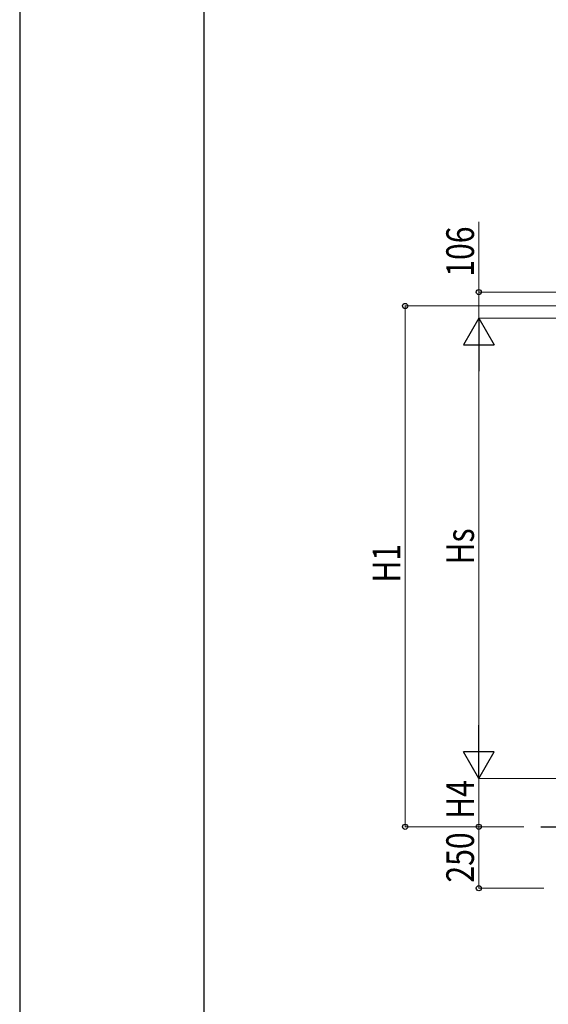
# Model space of a CAD drawing. Units: millimetres. Extents: x 0 to 21025, y 0 to 14850.
# Drawn here: x 0 to 2150, y 2316 to 6322 of the extents above; entities that cross this region are included whole.
import ezdxf

# ---------------------------------------------------------------- set-up
doc = ezdxf.new("R2010")
doc.units = ezdxf.units.MM
for name, color, linetype, lineweight in [('YKK_A1', 4, 'Continuous', 30), ('YKK_D', 6, 'Continuous', 13), ('YKK_ZWAK', 7, 'Continuous', 30)]:
    doc.layers.add(name, color=color, linetype=linetype, lineweight=lineweight)
doc.styles.add('text-b', font='extslim2.shx', dxfattribs={"width": 0.8, "bigfont": 'extfont2.shx'})

msp = doc.modelspace()

# ---------------------------------------------------------------- linework, layer by layer
at = {"layer": 'YKK_A1', "ltscale": 20}
msp.add_line((2120, 3038.1), (2490.1, 3038.1), dxfattribs=at)
at = {"layer": 'YKK_D'}
for p, q in [((1867.6, 5213.9), (1867.6, 5500.4)), ((2401.7, 5213.9), (1866.6, 5213.9)), ((1867.6, 5108.1), (1867.6, 5213.9)), ((2402.1, 5157.5), (1566.6, 5157.5)), ((1567.6, 5157.5), (1567.6, 3038.1)), ((2400.8, 5108.1), (1866.6, 5108.1)), ((2400.8, 5108.1), (1866.6, 5108.1)), ((1867.6, 3360.1), (1867.6, 4983.1)), ((2402.1, 3235.1), (1866.6, 3235.1)), ((2402.1, 3235.1), (1866.6, 3235.1)), ((1867.6, 3235.1), (1867.6, 3038.1)), ((2050.9, 3038.1), (1566.6, 3038.1)), ((2050.9, 3038.1), (1866.6, 3038.1)), ((2050.9, 3038.1), (1866.6, 3038.1)), ((1867.6, 3038.1), (1867.6, 2788.1)), ((2132.4, 2788.1), (1866.6, 2788.1))]:
    msp.add_line(p, q, dxfattribs=at)
at = {"layer": 'YKK_D', "lineweight": -2}
for p, q in [((1867.6, 5108.1), (1805.1, 4999.8)), ((1867.6, 5108.1), (1930.1, 4999.8)), ((1867.6, 5108.1), (1867.6, 4891.6)), ((1805.1, 4999.8), (1930.1, 4999.8)), ((1867.6, 3235.1), (1867.6, 3451.6)), ((1867.6, 3235.1), (1805.1, 3343.3)), ((1930.1, 3343.3), (1805.1, 3343.3)), ((1867.6, 3235.1), (1930.1, 3343.3))]:
    msp.add_line(p, q, dxfattribs=at)
at = {"layer": 'YKK_D', "linetype": 'ByBlock', "lineweight": -2}
for centre in [(1867.6, 5213.9), (1567.6, 5157.5), (1567.6, 3038.1), (1867.6, 3038.1), (1867.6, 3038.1), (1867.6, 2788.1)]:
    msp.add_circle(centre, 10.6, dxfattribs=at)
at = {"layer": 'YKK_ZWAK'}
for p, q in [((0, 14850), (0, 0)), ((750, 1112.5), (750, 14362.5))]:
    msp.add_line(p, q, dxfattribs=at)

# ---------------------------------------------------------------- texts
at = {"layer": 'YKK_D', "style": 'text-b', "width": 0.8}
for s, p in [('106', (1847.6, 5276.4)), ('Hs', (1847.6, 4105.6)), ('H1', (1547.6, 4031.8)), ('H4', (1847.6, 3070.6)), ('250', (1847.6, 2811.1))]:
    msp.add_text(s, height=112.5, rotation=90, dxfattribs=at).set_placement(p)

doc.saveas('drawing.dxf')
